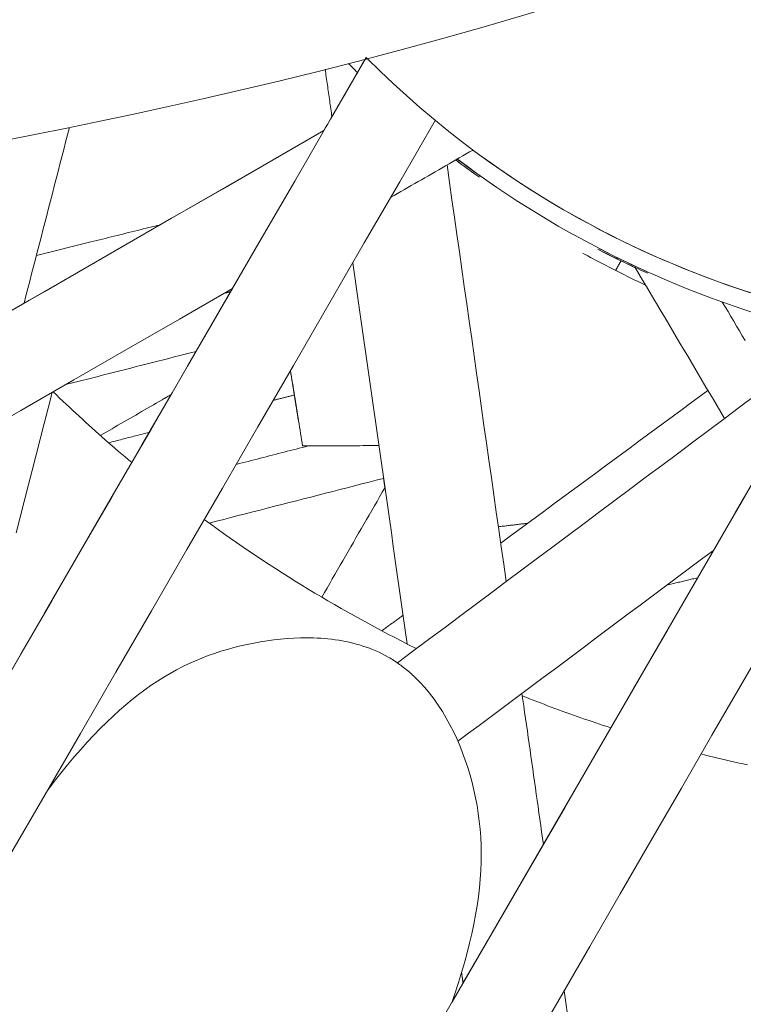
# Model space of a CAD drawing. Units: inches. Extents: x 76 to 420, y 124 to 358.
# Drawn here: x 140 to 141, y 147 to 148 of the extents above; entities that cross this region are included whole.
import ezdxf

# ---------------------------------------------------------------- set-up
doc = ezdxf.new("R2010")
doc.units = ezdxf.units.IN
doc.header["$MEASUREMENT"] = 0
doc.layers.add('Unnamed [1]', color=7, linetype='Continuous', lineweight=0)

msp = doc.modelspace()

# ---------------------------------------------------------------- linework, layer by layer
at = {"layer": 'Unnamed [1]', "color": 1, "linetype": 'Continuous', "lineweight": 0, "true_color": 0xff0000}
for p, q in [((140.7814265, 148.3594156), (140.7824359, 148.3584022)), ((140.4925138, 148.165751), (140.4352698, 148.1515576)), ((140.7674381, 148.143801), (140.7744927, 148.0943801)), ((140.989287, 147.3792096), (141.1406781, 146.3107079))]:
    msp.add_line(p, q, dxfattribs=at)
at = {"layer": 'Unnamed [1]', "color": 1, "linetype": 'Continuous', "lineweight": 0}
for points in [[(141.1799669, 148.4810437), (141.1338442, 148.4644198), (141.0877109, 148.4485007), (141.0416738, 148.4332732), (140.99584, 148.4187242), (140.9503163, 148.4048405), (140.9052097, 148.391609), (140.860627, 148.3790165), (140.8166753, 148.3670499), (140.7734615, 148.355696), (140.7310924, 148.3449417), (140.6896751, 148.3347739), (140.6493163, 148.3251794), (140.6101231, 148.3161451), (140.5722025, 148.3076578), (140.5356612, 148.2997043), (140.5006063, 148.2922716), (140.4671446, 148.2853465), (140.4353832, 148.2789158), (140.4054289, 148.2729664)], [(141.0747434, 148.1205113), (141.0719508, 148.1218114), (141.0691617, 148.1231198), (141.0663761, 148.1244366), (141.063594, 148.1257616), (141.0608155, 148.127095), (141.0580406, 148.1284366), (141.0552694, 148.1297864), (141.0525018, 148.1311445), (141.049738, 148.1325108), (141.0469778, 148.1338854), (141.0442215, 148.1352681), (141.041469, 148.136659), (141.0387204, 148.138058), (141.0359756, 148.1394652), (141.0332348, 148.1408806), (141.030498, 148.142304), (141.0277651, 148.1437355), (141.0250364, 148.1451751), (141.0223116, 148.1466228), (141.019591, 148.1480785), (141.0168746, 148.1495423), (141.0141623, 148.1510141), (141.0114543, 148.1524938), (141.0087505, 148.1539816)], [(140.535337, 147.9339871), (140.5318518, 147.9369159), (140.5283706, 147.9398593), (140.5248934, 147.9428174), (140.5214204, 147.9457902), (140.5179515, 147.9487776), (140.5144869, 147.9517797), (140.5110266, 147.9547965), (140.5075708, 147.957828), (140.5041195, 147.9608742), (140.5006727, 147.963935), (140.4972306, 147.9670106), (140.4937932, 147.970101), (140.4903606, 147.973206), (140.4869329, 147.9763258), (140.4835102, 147.9794603), (140.4800925, 147.9826096), (140.47668, 147.9857737), (140.4732726, 147.9889525), (140.4698705, 147.9921461), (140.4664738, 147.9953545), (140.4630825, 147.9985777), (140.4596967, 148.0018157), (140.4563164, 148.0050686), (140.4529419, 148.0083362)], [(140.8333391, 147.7390773), (140.826016, 147.742739), (140.8187455, 147.7464222), (140.8115243, 147.7501284), (140.8043493, 147.7538592), (140.7972172, 147.7576165), (140.7901249, 147.7614017), (140.7830692, 147.7652165), (140.7760469, 147.7690627), (140.7690547, 147.7729418), (140.7620896, 147.7768555), (140.7551483, 147.7808055), (140.7482276, 147.7847933), (140.7413243, 147.7888207), (140.7344352, 147.7928893), (140.7275572, 147.7970007), (140.720687, 147.8011567), (140.713822, 147.8053585), (140.7069618, 147.809607), (140.7001065, 147.8139025), (140.6932563, 147.8182455), (140.6864113, 147.8226364), (140.6795717, 147.8270756), (140.6727375, 147.8315637), (140.665909, 147.8361009), (140.6590863, 147.8406879), (140.6522695, 147.845325), (140.6454588, 147.8500126), (140.6386543, 147.8547512), (140.6318562, 147.8595412), (140.6250645, 147.8643832), (140.6182795, 147.8692774), (140.6115012, 147.8742245)], [(140.446861, 147.5896016), (140.4539414, 147.5989137), (140.4609743, 147.6078781), (140.4679625, 147.6165003), (140.4749085, 147.6247861), (140.4818147, 147.6327411), (140.4886838, 147.6403711), (140.4955184, 147.6476816), (140.502321, 147.6546784), (140.5090942, 147.661367), (140.5158405, 147.6677533), (140.5225626, 147.6738428), (140.5292629, 147.6796412), (140.535944, 147.6851542), (140.5426086, 147.6903875), (140.5492591, 147.6953466), (140.5558981, 147.7000374), (140.5625282, 147.7044654), (140.569152, 147.7086364), (140.575772, 147.712556), (140.5823908, 147.7162298), (140.5890114, 147.7196643), (140.5956385, 147.7228686), (140.6022774, 147.7258529), (140.6089332, 147.7286269), (140.6156112, 147.7312006), (140.6223164, 147.7335839), (140.6290541, 147.7357868), (140.6358296, 147.7378192), (140.6426478, 147.739691), (140.6495142, 147.7414121), (140.6564314, 147.7429899), (140.6633931, 147.7444213), (140.6703908, 147.7457007), (140.6774157, 147.7468225), (140.6844592, 147.7477812), (140.6915127, 147.748571), (140.6985676, 147.7491864), (140.7056153, 147.7496218), (140.712647, 147.7498716), (140.7196542, 147.7499302)], [(140.718306, 147.7499339), (140.7221851, 147.7499035), (140.7260519, 147.7498108), (140.7299046, 147.7496546), (140.7337416, 147.7494337), (140.7375613, 147.7491472), (140.7413619, 147.7487938), (140.7451419, 147.7483724), (140.7488994, 147.7478819), (140.752633, 147.7473211), (140.7563408, 147.746689), (140.7600213, 147.7459843), (140.7636727, 147.745206), (140.7672935, 147.7443529), (140.7708819, 147.7434239), (140.7744362, 147.7424178), (140.7779548, 147.7413336), (140.7814361, 147.7401701), (140.7848784, 147.7389261), (140.7882799, 147.7376006), (140.7916391, 147.7361924), (140.7949542, 147.7347004), (140.7982237, 147.7331233), (140.8014457, 147.7314602), (140.8046188, 147.7297099)], [(140.8046188, 147.7297099), (140.8061434, 147.7288271), (140.807656, 147.7279236), (140.8091566, 147.7269996), (140.8106453, 147.7260554), (140.812122, 147.7250911), (140.8135867, 147.7241071), (140.8150394, 147.7231034), (140.8164801, 147.7220804), (140.8179088, 147.7210382), (140.8193255, 147.7199771), (140.8207303, 147.7188972), (140.8221231, 147.7177988), (140.8235039, 147.7166821), (140.8248727, 147.7155472), (140.8262296, 147.7143946), (140.8275744, 147.7132242), (140.8289073, 147.7120365), (140.8302282, 147.7108314), (140.8315371, 147.7096094), (140.832834, 147.7083706), (140.834119, 147.7071152), (140.835392, 147.7058434), (140.836653, 147.7045555), (140.837902, 147.7032516)], [(140.837902, 147.7032516), (140.8430453, 147.6975764), (140.8479756, 147.6916417), (140.8526927, 147.6854626), (140.8571967, 147.6790546), (140.8614877, 147.6724328), (140.8655655, 147.6656126), (140.8694303, 147.6586093), (140.873082, 147.6514382), (140.8765207, 147.6441145), (140.8797463, 147.6366536), (140.8827589, 147.6290707), (140.8855586, 147.6213812), (140.8881452, 147.6136003), (140.8905189, 147.6057433), (140.8926795, 147.5978253), (140.8946262, 147.5898527), (140.8963561, 147.581819), (140.8978667, 147.573717), (140.8991553, 147.5655394), (140.900219, 147.5572788), (140.9010552, 147.5489279), (140.9016612, 147.5404794), (140.9020343, 147.531926), (140.9021718, 147.5232604), (140.9020708, 147.5144752), (140.9017288, 147.505563), (140.9011431, 147.4965167), (140.9003108, 147.4873289), (140.8992293, 147.4779923), (140.8978963, 147.4685004), (140.8963126, 147.4588561), (140.8944809, 147.4490672), (140.8924041, 147.4391414), (140.8900849, 147.4290865), (140.8875259, 147.4189105), (140.8847301, 147.408621), (140.8817, 147.3982261), (140.8784386, 147.3877333), (140.8749485, 147.3771507), (140.8712324, 147.366486)], [(141.0382995, 147.6553722), (141.0343292, 147.6566692), (141.0303674, 147.6579756), (141.0264141, 147.6592913), (141.0224693, 147.6606163), (141.0185331, 147.6619504), (141.0146055, 147.6632937), (141.0106864, 147.6646461), (141.006776, 147.6660075), (141.0028743, 147.6673779), (140.9989812, 147.6687573), (140.9950967, 147.6701455), (140.991221, 147.6715426), (140.987354, 147.6729484), (140.9834957, 147.674363), (140.9796462, 147.6757862), (140.9758054, 147.6772181), (140.9719734, 147.6786585), (140.9681503, 147.6801074), (140.964336, 147.6815648), (140.9605305, 147.6830306), (140.9567339, 147.6845048), (140.9529462, 147.6859873), (140.9491674, 147.687478), (140.9453976, 147.688977)], [(141.1817917, 147.6164106), (141.1773284, 147.6173965), (141.1728734, 147.6183947), (141.1684267, 147.6194052), (141.1639882, 147.6204279), (141.1595582, 147.6214628), (141.1551365, 147.6225097), (141.1507233, 147.6235686), (141.1463186, 147.6246395), (141.1419224, 147.6257223), (141.1375347, 147.626817), (141.1331557, 147.6279234)]]:
    msp.add_lwpolyline(points, dxfattribs=at)
for points in [[(140.1811238, 147.3215709, 0), (140.2186471, 147.3864396, 0), (140.2561704, 147.4513082, 0), (140.2936938, 147.5161769, 0), (140.3312171, 147.5810456, 0), (140.3687404, 147.6459143, 0), (140.4062638, 147.7107829, 0), (140.4437871, 147.7756516, 0), (140.4813104, 147.8405203, 0), (140.5188338, 147.905389, 0), (140.5563571, 147.9702576, 0), (140.5938804, 148.0351263, 0), (140.6314038, 148.099995, 0), (140.6689271, 148.1648636, 0), (140.7064504, 148.2297323, 0), (140.7439737, 148.294601, 0), (140.7814971, 148.3594697, 0)], [(140.7814722, 148.3594947, 0), (140.7796201, 148.3562928, 0), (140.7777679, 148.3530909, 0), (140.7759158, 148.3498889, 0), (140.7740636, 148.346687, 0), (140.7722115, 148.3434851, 0), (140.7703593, 148.3402832, 0), (140.7685072, 148.3370813, 0), (140.766655, 148.3338794, 0), (140.7648029, 148.3306775, 0), (140.7629507, 148.3274755, 0), (140.7610986, 148.3242736, 0), (140.7592464, 148.3210717, 0), (140.7573943, 148.3178698, 0), (140.7555421, 148.3146679, 0), (140.75369, 148.311466, 0), (140.7518378, 148.3082641, 0), (140.7499857, 148.3050621, 0), (140.7481335, 148.3018602, 0), (140.7462814, 148.2986583, 0), (140.7444292, 148.2954564, 0), (140.7425771, 148.2922545, 0), (140.7407249, 148.2890526, 0), (140.7388728, 148.2858506, 0), (140.7370206, 148.2826487, 0)], [(140.7455204, 148.297343, 0), (140.7452239, 148.2994201, 0), (140.7449274, 148.3014973, 0), (140.7446309, 148.3035745, 0), (140.7443344, 148.3056516, 0), (140.7440379, 148.3077288, 0), (140.7437414, 148.309806, 0), (140.7434449, 148.3118831, 0), (140.7431484, 148.3139603, 0), (140.7428519, 148.3160375, 0), (140.7425554, 148.3181146, 0), (140.7422589, 148.3201918, 0), (140.7419623, 148.3222689, 0), (140.7416658, 148.3243461, 0), (140.7413693, 148.3264233, 0), (140.7410728, 148.3285004, 0), (140.7407763, 148.3305776, 0), (140.7404798, 148.3326548, 0), (140.7401833, 148.3347319, 0), (140.7398868, 148.3368091, 0), (140.7395903, 148.3388863, 0), (140.7392938, 148.3409634, 0), (140.7389973, 148.3430406, 0), (140.7387008, 148.3451177, 0), (140.7384042, 148.3471949, 0)], [(140.8539773, 148.2934063, 0), (140.8167362, 148.2290255, 0), (140.7794951, 148.1646447, 0), (140.7422539, 148.1002638, 0), (140.7050128, 148.035883, 0), (140.6677717, 147.9715022, 0), (140.6305305, 147.9071214, 0), (140.5932894, 147.8427406, 0), (140.5560483, 147.7783597, 0), (140.5188072, 147.7139789, 0), (140.481566, 147.6495981, 0), (140.4443249, 147.5852173, 0), (140.4070838, 147.5208365, 0), (140.3698426, 147.4564556, 0), (140.3326015, 147.3920748, 0), (140.2953604, 147.327694, 0)], [(140.4223375, 148.1013188, 0), (140.4243181, 148.1090131, 0), (140.4262988, 148.1167075, 0), (140.4282795, 148.1244019, 0), (140.4302601, 148.1320962, 0), (140.4322408, 148.1397906, 0), (140.4342215, 148.1474849, 0), (140.4362021, 148.1551793, 0), (140.4381828, 148.1628737, 0), (140.4401635, 148.170568, 0), (140.4421441, 148.1782624, 0), (140.4441248, 148.1859568, 0), (140.4461055, 148.1936511, 0), (140.4480861, 148.2013455, 0), (140.4500668, 148.2090399, 0), (140.4520475, 148.2167342, 0), (140.4540281, 148.2244286, 0), (140.4560088, 148.232123, 0), (140.4579895, 148.2398173, 0), (140.4599702, 148.2475117, 0), (140.4619508, 148.255206, 0), (140.4639315, 148.2629004, 0), (140.4659122, 148.2705948, 0), (140.4678928, 148.2782891, 0), (140.4698735, 148.2859835, 0)], [(139.8694772, 147.7827034, 0), (139.9314474, 147.8184138, 0), (139.9934176, 147.8541242, 0), (140.0553878, 147.8898345, 0), (140.117358, 147.9255449, 0), (140.1793282, 147.9612553, 0), (140.2412984, 147.9969657, 0), (140.3032686, 148.032676, 0), (140.3652388, 148.0683864, 0), (140.427209, 148.1040968, 0), (140.4891792, 148.1398072, 0), (140.5511494, 148.1755176, 0), (140.6131195, 148.2112279, 0), (140.6750897, 148.2469383, 0), (140.7370599, 148.2826487, 0)], [(140.7370206, 148.2826487, 0), (140.7103897, 148.2673026, 0), (140.6837587, 148.2519565, 0), (140.6571278, 148.2366104, 0), (140.6304968, 148.2212643, 0), (140.6038659, 148.2059182, 0), (140.5772349, 148.1905721, 0), (140.550604, 148.175226, 0), (140.523973, 148.1598799, 0), (140.4973421, 148.1445338, 0), (140.4707111, 148.1291876, 0), (140.4440802, 148.1138415, 0), (140.4174492, 148.0984954, 0)], [(140.8936591, 148.2622998, 0), (140.8900544, 148.2602226, 0), (140.8864497, 148.2581454, 0), (140.882845, 148.2560681, 0), (140.8792403, 148.2539909, 0), (140.8756356, 148.2519137, 0), (140.8720309, 148.2498365, 0), (140.8684261, 148.2477593, 0), (140.8648214, 148.2456821, 0), (140.8612167, 148.2436049, 0), (140.857612, 148.2415276, 0), (140.8540073, 148.2394504, 0), (140.8504026, 148.2373732, 0), (140.8467979, 148.235296, 0), (140.8431932, 148.2332188, 0), (140.8395885, 148.2311416, 0), (140.8359838, 148.2290644, 0), (140.8323791, 148.2269871, 0), (140.8287744, 148.2249099, 0), (140.8251697, 148.2228327, 0), (140.821565, 148.2207555, 0), (140.8179603, 148.2186783, 0), (140.8143556, 148.2166011, 0), (140.8107509, 148.2145239, 0), (140.8071462, 148.2124466, 0)], [(140.9284035, 147.8089188, 0), (140.9258197, 147.827155, 0), (140.9232359, 147.8453912, 0), (140.9206521, 147.8636274, 0), (140.9180683, 147.8818636, 0), (140.9154845, 147.9000998, 0), (140.9129007, 147.918336, 0), (140.9103169, 147.9365722, 0), (140.9077331, 147.9548084, 0), (140.9051493, 147.9730446, 0), (140.9025655, 147.9912808, 0), (140.8999817, 148.009517, 0), (140.8973979, 148.0277532, 0), (140.8948141, 148.0459894, 0), (140.8922303, 148.0642256, 0), (140.8896465, 148.0824618, 0), (140.8870627, 148.100698, 0), (140.8844789, 148.1189341, 0), (140.8818951, 148.1371703, 0), (140.8793113, 148.1554065, 0), (140.8767275, 148.1736427, 0), (140.8741437, 148.1918789, 0), (140.8715599, 148.2101151, 0), (140.8689761, 148.2283513, 0), (140.8663923, 148.2465875, 0)], [(140.5656129, 148.1838757, 0), (140.5625671, 148.1831205, 0), (140.5595213, 148.1823653, 0), (140.5564755, 148.1816101, 0), (140.5534297, 148.1808549, 0), (140.5503839, 148.1800997, 0), (140.5473381, 148.1793445, 0), (140.5442923, 148.1785893, 0), (140.5412465, 148.1778342, 0), (140.5382007, 148.177079, 0), (140.5351549, 148.1763238, 0), (140.5321091, 148.1755686, 0), (140.5290633, 148.1748134, 0), (140.5260176, 148.1740582, 0), (140.5229718, 148.173303, 0), (140.519926, 148.1725478, 0), (140.5168802, 148.1717926, 0), (140.5138344, 148.1710374, 0), (140.5107886, 148.1702822, 0), (140.5077428, 148.169527, 0), (140.504697, 148.1687718, 0), (140.5016512, 148.1680166, 0), (140.4986054, 148.1672614, 0), (140.4955596, 148.1665062, 0), (140.4925138, 148.165751, 0)], [(141.0489839, 148.1457917, 0), (141.0487436, 148.1453746, 0), (141.0485033, 148.1449576, 0), (141.0482629, 148.1445405, 0), (141.0480226, 148.1441235, 0), (141.0477823, 148.1437064, 0), (141.047542, 148.1432893, 0), (141.0473016, 148.1428723, 0), (141.0470613, 148.1424552, 0), (141.046821, 148.1420382, 0), (141.0465806, 148.1416211, 0), (141.0463403, 148.1412041, 0), (141.0461, 148.140787, 0), (141.0458597, 148.14037, 0), (141.0456193, 148.1399529, 0), (141.045379, 148.1395358, 0), (141.0451387, 148.1391188, 0), (141.0448984, 148.1387017, 0), (141.044658, 148.1382847, 0), (141.0444177, 148.1378676, 0), (141.0441774, 148.1374506, 0), (141.043937, 148.1370335, 0), (141.0436967, 148.1366165, 0), (141.0434564, 148.1361994, 0), (141.0432161, 148.1357824, 0)], [(141.0432465, 148.135767, 0), (141.0434868, 148.1361841, 0), (141.0437272, 148.1366011, 0), (141.0439675, 148.1370182, 0), (141.0442079, 148.1374353, 0), (141.0444482, 148.1378524, 0), (141.0446885, 148.1382694, 0), (141.0449289, 148.1386865, 0), (141.0451692, 148.1391036, 0), (141.0454096, 148.1395207, 0), (141.0456499, 148.1399378, 0), (141.0458902, 148.1403548, 0), (141.0461306, 148.1407719, 0), (141.0463709, 148.141189, 0), (141.0466113, 148.1416061, 0), (141.0468516, 148.1420231, 0), (141.0470919, 148.1424402, 0), (141.0473323, 148.1428573, 0), (141.0475726, 148.1432744, 0), (141.047813, 148.1436914, 0), (141.0480533, 148.1441085, 0), (141.0482936, 148.1445256, 0), (141.048534, 148.1449427, 0), (141.0487743, 148.1453597, 0), (141.0490147, 148.1457768, 0)], [(141.0638888, 148.1388442, 0), (141.067799, 148.1322386, 0), (141.0717091, 148.1256329, 0), (141.0756193, 148.1190273, 0), (141.0795294, 148.1124217, 0), (141.0834396, 148.105816, 0), (141.0873497, 148.0992104, 0), (141.0912599, 148.0926047, 0), (141.09517, 148.0859991, 0), (141.0990802, 148.0793935, 0), (141.1029903, 148.0727878, 0), (141.1069005, 148.0661822, 0), (141.1108106, 148.0595765, 0), (141.1147208, 148.0529709, 0), (141.1186309, 148.0463652, 0), (141.1225411, 148.0397596, 0), (141.1264512, 148.033154, 0), (141.1303614, 148.0265483, 0), (141.1342715, 148.0199427, 0), (141.1381817, 148.013337, 0), (141.1420918, 148.0067314, 0), (141.146002, 148.0001258, 0), (141.1499121, 147.9935201, 0), (141.1538223, 147.9869145, 0), (141.1577324, 147.9803088, 0)], [(140.6411043, 148.1167649, 0), (140.5855643, 148.0847599, 0), (140.5300243, 148.0527549, 0), (140.4744843, 148.02075, 0), (140.4189443, 147.988745, 0), (140.3634043, 147.95674, 0), (140.3078643, 147.9247351, 0), (140.2523243, 147.8927301, 0), (140.1967844, 147.8607251, 0), (140.1412444, 147.8287201, 0), (140.0857044, 147.7967152, 0), (140.0301644, 147.7647102, 0), (139.9746244, 147.7327052, 0), (139.9190844, 147.7007003, 0), (139.8635444, 147.6686953, 0)], [(140.6410454, 148.1167309, 0), (140.609373, 148.0619772, 0), (140.5777007, 148.0072235, 0), (140.5460284, 147.9524697, 0), (140.514356, 147.897716, 0), (140.4826837, 147.8429623, 0), (140.4510113, 147.7882085, 0), (140.419339, 147.7334548, 0), (140.3876667, 147.6787011, 0), (140.3559943, 147.6239473, 0), (140.324322, 147.5691936, 0), (140.2926497, 147.5144399, 0), (140.2609773, 147.4596861, 0), (140.229305, 147.4049324, 0), (140.1976327, 147.3501787, 0)], [(140.6392215, 148.1135778, 0), (140.6389494, 148.1135086, 0), (140.6386772, 148.1134393, 0), (140.638405, 148.1133701, 0), (140.6381328, 148.1133008, 0), (140.6378607, 148.1132316, 0), (140.6375885, 148.1131623, 0), (140.6373163, 148.1130931, 0), (140.6370441, 148.1130238, 0), (140.636772, 148.1129546, 0), (140.6364998, 148.1128853, 0), (140.6362276, 148.1128161, 0), (140.6359555, 148.1127468, 0), (140.6356833, 148.1126776, 0), (140.6354111, 148.1126083, 0), (140.6351389, 148.1125391, 0), (140.6348668, 148.1124698, 0), (140.6345946, 148.1124006, 0), (140.6343224, 148.1123313, 0), (140.6340502, 148.1122621, 0), (140.6337781, 148.1121928, 0), (140.6335059, 148.1121236, 0), (140.6332337, 148.1120543, 0), (140.6329615, 148.1119851, 0), (140.6326894, 148.1119158, 0)], [(141.1553451, 148.1026421, 0), (141.1583273, 148.0975924, 0), (141.1613096, 148.0925427, 0), (141.1642918, 148.087493, 0), (141.167274, 148.0824434, 0), (141.1702562, 148.0773937, 0), (141.1732384, 148.072344, 0), (141.1762206, 148.0672943, 0), (141.1792029, 148.0622447, 0)], [(140.8245862, 147.7434544, 0), (140.822499, 147.7580763, 0), (140.8204118, 147.7726982, 0), (140.8183245, 147.7873201, 0), (140.8162373, 147.801942, 0), (140.8141501, 147.8165639, 0), (140.8120628, 147.8311859, 0), (140.8099756, 147.8458078, 0), (140.8078884, 147.8604297, 0), (140.8058012, 147.8750516, 0), (140.8037139, 147.8896735, 0), (140.8016267, 147.9042954, 0), (140.7995395, 147.9189173, 0), (140.7974522, 147.9335392, 0), (140.795365, 147.9481611, 0), (140.7932778, 147.962783, 0), (140.7911906, 147.9774049, 0), (140.7891033, 147.9920268, 0), (140.7870161, 148.0066487, 0), (140.7849289, 148.0212706, 0), (140.7828416, 148.0358925, 0), (140.7807544, 148.0505144, 0), (140.7786672, 148.0651363, 0), (140.77658, 148.0797582, 0), (140.7744927, 148.0943801, 0)], [(140.6028557, 148.0507104, 0), (140.5971509, 148.049259, 0), (140.5914461, 148.0478075, 0), (140.5857413, 148.046356, 0), (140.5800365, 148.0449045, 0), (140.5743317, 148.0434531, 0), (140.5686269, 148.0420016, 0), (140.5629221, 148.0405501, 0), (140.5572173, 148.0390986, 0), (140.5515125, 148.0376472, 0), (140.5458077, 148.0361957, 0), (140.5401029, 148.0347442, 0), (140.5343981, 148.0332928, 0), (140.5286934, 148.0318413, 0), (140.5229886, 148.0303898, 0), (140.5172838, 148.0289383, 0), (140.511579, 148.0274869, 0), (140.5058742, 148.0260354, 0), (140.5001694, 148.0245839, 0), (140.4944646, 148.0231324, 0), (140.4887598, 148.021681, 0), (140.483055, 148.0202295, 0), (140.4773502, 148.018778, 0), (140.4716454, 148.0173266, 0), (140.4659406, 148.0158751, 0)], [(140.714669, 147.9514552, 0), (140.7141389, 147.9547521, 0), (140.7136088, 147.958049, 0), (140.7130788, 147.961346, 0), (140.7125487, 147.9646429, 0), (140.7120186, 147.9679398, 0), (140.7114885, 147.9712368, 0), (140.7109585, 147.9745337, 0), (140.7104284, 147.9778307, 0), (140.7098983, 147.9811276, 0), (140.7093682, 147.9844245, 0), (140.7088381, 147.9877215, 0), (140.7083081, 147.9910184, 0), (140.707778, 147.9943154, 0), (140.7072479, 147.9976123, 0), (140.7067178, 148.0009092, 0), (140.7061878, 148.0042062, 0), (140.7056577, 148.0075031, 0), (140.7051276, 148.0108, 0), (140.7045975, 148.014097, 0), (140.7040675, 148.0173939, 0), (140.7035374, 148.0206909, 0), (140.7030073, 148.0239878, 0), (140.7024772, 148.0272847, 0), (140.7019471, 148.0305817, 0)], [(140.7060632, 148.0049811, 0), (140.7058917, 148.0060478, 0), (140.7057202, 148.0071145, 0), (140.7055487, 148.0081812, 0), (140.7053772, 148.0092479, 0), (140.7052057, 148.0103146, 0), (140.7050342, 148.0113813, 0), (140.7048627, 148.012448, 0), (140.7046912, 148.0135147, 0), (140.7045197, 148.0145813, 0), (140.7043482, 148.015648, 0), (140.7041767, 148.0167147, 0), (140.7040052, 148.0177814, 0), (140.7038337, 148.0188481, 0), (140.7036622, 148.0199148, 0), (140.7034907, 148.0209815, 0), (140.7033192, 148.0220482, 0), (140.7031477, 148.0231149, 0), (140.7029762, 148.0241815, 0), (140.7028046, 148.0252482, 0), (140.7026331, 148.0263149, 0), (140.7024616, 148.0273816, 0), (140.7022901, 148.0284483, 0), (140.7021186, 148.029515, 0), (140.7019471, 148.0305817, 0)], [(140.7020036, 148.0306794, 0), (140.7025344, 148.0273783, 0), (140.7030651, 148.0240773, 0), (140.7035958, 148.0207763, 0), (140.7041266, 148.0174753, 0), (140.7046573, 148.0141743, 0), (140.705188, 148.0108733, 0), (140.7057188, 148.0075723, 0), (140.7062495, 148.0042713, 0), (140.7067802, 148.0009703, 0), (140.7073109, 147.9976692, 0), (140.7078417, 147.9943682, 0), (140.7083724, 147.9910672, 0), (140.7089031, 147.9877662, 0), (140.7094339, 147.9844652, 0), (140.7099646, 147.9811642, 0), (140.7104953, 147.9778632, 0), (140.7110261, 147.9745622, 0), (140.7115568, 147.9712612, 0), (140.7120875, 147.9679601, 0), (140.7126183, 147.9646591, 0), (140.713149, 147.9613581, 0), (140.7136797, 147.9580571, 0), (140.7142105, 147.9547561, 0), (140.7147412, 147.9514551, 0)], [(140.4138948, 147.8603406, 0), (140.4181093, 147.876713, 0), (140.4223239, 147.8930855, 0), (140.4265385, 147.909458, 0), (140.430753, 147.9258305, 0), (140.4349676, 147.942203, 0), (140.4391822, 147.9585755, 0), (140.4433968, 147.974948, 0), (140.4476113, 147.9913205, 0), (140.4518259, 148.007693, 0)], [(141.140235, 148.0098682, 0), (141.1311703, 148.0031783, 0), (141.1221056, 147.9964884, 0), (141.1130409, 147.9897985, 0), (141.1039762, 147.9831086, 0), (141.0949114, 147.9764187, 0), (141.0858467, 147.9697288, 0), (141.076782, 147.9630389, 0), (141.0677173, 147.956349, 0), (141.0586526, 147.9496592, 0), (141.0495878, 147.9429693, 0), (141.0405231, 147.9362794, 0), (141.0314584, 147.9295895, 0), (141.0223937, 147.9228996, 0), (141.013329, 147.9162097, 0), (141.0042642, 147.9095198, 0), (140.9951995, 147.9028299, 0), (140.9861348, 147.89614, 0), (140.9770701, 147.8894501, 0), (140.9680053, 147.8827603, 0), (140.9589406, 147.8760704, 0), (140.9498759, 147.8693805, 0), (140.9408112, 147.8626906, 0), (140.9317465, 147.8560007, 0), (140.9226817, 147.8493108, 0)], [(140.5766604, 148.0054201, 0), (140.5735643, 148.0036292, 0), (140.5704683, 148.0018383, 0), (140.5673723, 148.0000474, 0), (140.5642762, 147.9982564, 0), (140.5611802, 147.9964655, 0), (140.5580842, 147.9946746, 0), (140.5549881, 147.9928837, 0), (140.5518921, 147.9910928, 0), (140.5487961, 147.9893019, 0), (140.5457, 147.987511, 0), (140.542604, 147.9857201, 0), (140.5395079, 147.9839292, 0), (140.5364119, 147.9821383, 0), (140.5333159, 147.9803474, 0), (140.5302198, 147.9785565, 0), (140.5271238, 147.9767656, 0), (140.5240278, 147.9749747, 0), (140.5209317, 147.9731838, 0), (140.5178357, 147.9713928, 0), (140.5147397, 147.9696019, 0), (140.5116436, 147.967811, 0), (140.5085476, 147.9660201, 0), (140.5054516, 147.9642292, 0), (140.5023555, 147.9624383, 0)], [(140.502371, 147.9624246, 0), (140.5054656, 147.9642146, 0), (140.5085601, 147.9660047, 0), (140.5116547, 147.9677947, 0), (140.5147493, 147.9695848, 0), (140.5178438, 147.9713749, 0), (140.5209384, 147.9731649, 0), (140.524033, 147.974955, 0), (140.5271275, 147.976745, 0), (140.5302221, 147.9785351, 0), (140.5333167, 147.9803251, 0), (140.5364113, 147.9821152, 0), (140.5395058, 147.9839053, 0), (140.5426004, 147.9856953, 0), (140.545695, 147.9874854, 0), (140.5487895, 147.9892754, 0), (140.5518841, 147.9910655, 0), (140.5549787, 147.9928555, 0), (140.5580732, 147.9946456, 0), (140.5611678, 147.9964357, 0), (140.5642624, 147.9982257, 0), (140.5673569, 148.0000158, 0), (140.5704515, 148.0018058, 0), (140.5735461, 148.0035959, 0), (140.5766406, 148.005386, 0)], [(140.5766389, 148.0053878, 0), (140.5756846, 148.0037381, 0), (140.5747303, 148.0020884, 0), (140.573776, 148.0004387, 0), (140.5728217, 147.9987889, 0), (140.5718674, 147.9971392, 0), (140.5709132, 147.9954895, 0), (140.5699589, 147.9938397, 0), (140.5690046, 147.99219, 0), (140.5680503, 147.9905403, 0), (140.567096, 147.9888906, 0), (140.5661417, 147.9872408, 0), (140.5651874, 147.9855911, 0), (140.5642331, 147.9839414, 0), (140.5632789, 147.9822916, 0), (140.5623246, 147.9806419, 0), (140.5613703, 147.9789922, 0), (140.560416, 147.9773424, 0), (140.5594617, 147.9756927, 0), (140.5585074, 147.974043, 0), (140.5575531, 147.9723933, 0), (140.5565989, 147.9707435, 0), (140.5556446, 147.9690938, 0), (140.5546903, 147.9674441, 0), (140.553736, 147.9657943, 0)], [(140.7060624, 148.0049813, 0), (140.7051357, 148.0047429, 0), (140.7042091, 148.0045045, 0), (140.7032824, 148.0042661, 0), (140.7023558, 148.0040277, 0), (140.7014291, 148.0037893, 0), (140.7005025, 148.0035508, 0), (140.6995758, 148.0033124, 0), (140.6986492, 148.003074, 0), (140.6977225, 148.0028356, 0), (140.6967959, 148.0025972, 0), (140.6958692, 148.0023588, 0), (140.6949426, 148.0021204, 0), (140.6940159, 148.001882, 0), (140.6930893, 148.0016436, 0), (140.6921626, 148.0014052, 0), (140.691236, 148.0011667, 0), (140.6903093, 148.0009283, 0), (140.6893827, 148.0006899, 0), (140.688456, 148.0004515, 0), (140.6875294, 148.0002131, 0), (140.6866027, 147.9999747, 0), (140.6856761, 147.9997363, 0), (140.6847494, 147.9994979, 0), (140.6838228, 147.9992595, 0)], [(140.8142799, 147.7236279, 0), (140.8306099, 147.7358322, 0), (140.8469399, 147.7480366, 0), (140.8632699, 147.7602409, 0), (140.8795999, 147.7724452, 0), (140.8959299, 147.7846495, 0), (140.9122599, 147.7968538, 0), (140.9285899, 147.8090581, 0), (140.9449199, 147.8212624, 0), (140.9612499, 147.8334667, 0), (140.9775799, 147.845671, 0), (140.9939099, 147.8578754, 0), (141.0102399, 147.8700797, 0), (141.0265699, 147.882284, 0), (141.0428999, 147.8944883, 0), (141.0592299, 147.9066926, 0), (141.0755599, 147.9188969, 0), (141.0918899, 147.9311012, 0), (141.1082199, 147.9433055, 0), (141.12455, 147.9555099, 0), (141.14088, 147.9677142, 0), (141.15721, 147.9799185, 0), (141.17354, 147.9921228, 0), (141.18987, 148.0043271, 0)], [(140.5537282, 147.9657885, 0), (140.5519487, 147.9653307, 0), (140.5501692, 147.9648728, 0), (140.5483898, 147.964415, 0), (140.5466103, 147.9639572, 0), (140.5448308, 147.9634994, 0), (140.5430513, 147.9630415, 0), (140.5412719, 147.9625837, 0), (140.5394924, 147.9621259, 0), (140.5377129, 147.9616681, 0), (140.5359334, 147.9612102, 0), (140.534154, 147.9607524, 0), (140.5323745, 147.9602946, 0), (140.530595, 147.9598368, 0), (140.5288155, 147.9593789, 0), (140.5270361, 147.9589211, 0), (140.5252566, 147.9584633, 0), (140.5234771, 147.9580054, 0), (140.5216976, 147.9575476, 0), (140.5199181, 147.9570898, 0), (140.5181387, 147.956632, 0), (140.5163592, 147.9561741, 0), (140.5145797, 147.9557163, 0), (140.5128002, 147.9552585, 0), (140.5110208, 147.9548007, 0)], [(140.7207226, 147.9514913, 0), (140.7175658, 147.9506817, 0), (140.7144091, 147.9498721, 0), (140.7112523, 147.9490625, 0), (140.7080955, 147.9482529, 0), (140.7049388, 147.9474433, 0), (140.701782, 147.9466337, 0), (140.6986252, 147.9458241, 0), (140.6954685, 147.9450145, 0), (140.6923117, 147.9442049, 0), (140.6891549, 147.9433953, 0), (140.6859982, 147.9425857, 0), (140.6828414, 147.9417761, 0), (140.6796846, 147.9409665, 0), (140.6765278, 147.9401569, 0), (140.6733711, 147.9393473, 0), (140.6702143, 147.9385377, 0), (140.6670575, 147.9377281, 0), (140.6639008, 147.9369185, 0), (140.660744, 147.9361089, 0), (140.6575872, 147.9352993, 0), (140.6544305, 147.9344897, 0), (140.6512737, 147.9336801, 0), (140.6481169, 147.9328705, 0), (140.6449602, 147.9320609, 0)], [(140.7147412, 147.9514551, 0), (140.7147382, 147.9514551, 0), (140.7147352, 147.9514551, 0), (140.7147322, 147.9514551, 0), (140.7147292, 147.9514551, 0), (140.7147262, 147.9514551, 0), (140.7147231, 147.9514551, 0), (140.7147201, 147.9514551, 0), (140.7147171, 147.9514551, 0), (140.7147141, 147.9514551, 0), (140.7147111, 147.9514551, 0), (140.7147081, 147.9514551, 0), (140.7147051, 147.9514551, 0), (140.7147021, 147.9514551, 0), (140.7146991, 147.9514551, 0), (140.7146961, 147.9514551, 0), (140.7146931, 147.9514551, 0), (140.7146901, 147.9514551, 0), (140.714687, 147.9514551, 0), (140.714684, 147.9514551, 0), (140.714681, 147.9514551, 0), (140.714678, 147.9514551, 0), (140.714675, 147.9514551, 0), (140.714672, 147.9514551, 0), (140.714669, 147.9514552, 0)], [(140.7147412, 147.9514551, 0), (140.7180786, 147.9514714, 0), (140.721416, 147.9514878, 0), (140.7247534, 147.9515041, 0), (140.7280908, 147.9515205, 0), (140.7314282, 147.9515368, 0), (140.7347656, 147.9515532, 0), (140.738103, 147.9515695, 0), (140.7414404, 147.9515858, 0), (140.7447778, 147.9516022, 0), (140.7481152, 147.9516185, 0), (140.7514526, 147.9516349, 0), (140.75479, 147.9516512, 0), (140.7581274, 147.9516676, 0), (140.7614648, 147.9516839, 0), (140.7648022, 147.9517002, 0), (140.7681396, 147.9517166, 0), (140.771477, 147.9517329, 0), (140.7748144, 147.9517493, 0), (140.7781518, 147.9517656, 0), (140.7814892, 147.951782, 0), (140.7848266, 147.9517983, 0), (140.788164, 147.9518147, 0), (140.7915014, 147.951831, 0), (140.7948388, 147.9518473, 0)], [(140.3813449, 146.5195902, 0), (140.4171603, 146.5815063, 0), (140.4529757, 146.6434224, 0), (140.4887911, 146.7053384, 0), (140.5246065, 146.7672545, 0), (140.5604219, 146.8291705, 0), (140.5962373, 146.8910866, 0), (140.6320526, 146.9530026, 0), (140.667868, 147.0149187, 0), (140.7036834, 147.0768348, 0), (140.7394988, 147.1387508, 0), (140.7753142, 147.2006669, 0), (140.8111296, 147.2625829, 0), (140.846945, 147.324499, 0), (140.8827604, 147.386415, 0), (140.9185757, 147.4483311, 0), (140.9543911, 147.5102472, 0), (140.9902065, 147.5721632, 0), (141.0260219, 147.6340793, 0), (141.0618373, 147.6959953, 0), (141.0976527, 147.7579114, 0), (141.1334681, 147.8198274, 0), (141.1692835, 147.8817435, 0), (141.2050988, 147.9436596, 0)], [(140.616684, 147.8704445, 0), (140.624312, 147.8724008, 0), (140.6319399, 147.8743571, 0), (140.6395679, 147.8763134, 0), (140.6471959, 147.8782697, 0), (140.6548238, 147.880226, 0), (140.6624518, 147.8821823, 0), (140.6700797, 147.8841386, 0), (140.6777077, 147.8860949, 0), (140.6853357, 147.8880513, 0), (140.6929636, 147.8900076, 0), (140.7005916, 147.8919639, 0), (140.7082196, 147.8939202, 0), (140.7158475, 147.8958765, 0), (140.7234755, 147.8978328, 0), (140.7311035, 147.8997891, 0), (140.7387314, 147.9017454, 0), (140.7463594, 147.9037017, 0), (140.7539874, 147.905658, 0), (140.7616153, 147.9076144, 0), (140.7692433, 147.9095707, 0), (140.7768712, 147.911527, 0), (140.7844992, 147.9134833, 0), (140.7921272, 147.9154396, 0), (140.7997551, 147.9173959, 0)], [(140.8011513, 147.9076254, 0), (140.8010932, 147.9080324, 0), (140.8010351, 147.9084395, 0), (140.800977, 147.9088465, 0), (140.8009189, 147.9092536, 0), (140.8008608, 147.9096606, 0), (140.8008027, 147.9100676, 0), (140.8007446, 147.9104747, 0), (140.8006865, 147.9108817, 0), (140.8006284, 147.9112887, 0), (140.8005703, 147.9116958, 0), (140.8005122, 147.9121028, 0), (140.8004541, 147.9125099, 0), (140.800396, 147.9129169, 0), (140.8003379, 147.9133239, 0), (140.8002798, 147.913731, 0), (140.8002217, 147.914138, 0), (140.8001636, 147.9145451, 0), (140.8001055, 147.9149521, 0), (140.8000474, 147.9153591, 0), (140.7999893, 147.9157662, 0), (140.7999312, 147.9161732, 0), (140.7998731, 147.9165802, 0), (140.799815, 147.9169873, 0), (140.7997569, 147.9173943, 0)], [(140.7348857, 147.7926306, 0), (140.7376467, 147.7974221, 0), (140.7404078, 147.8022135, 0), (140.7431689, 147.807005, 0), (140.74593, 147.8117964, 0), (140.748691, 147.8165879, 0), (140.7514521, 147.8213793, 0), (140.7542132, 147.8261708, 0), (140.7569742, 147.8309622, 0), (140.7597353, 147.8357536, 0), (140.7624964, 147.8405451, 0), (140.7652574, 147.8453365, 0), (140.7680185, 147.850128, 0), (140.7707796, 147.8549194, 0), (140.7735407, 147.8597109, 0), (140.7763017, 147.8645023, 0), (140.7790628, 147.8692938, 0), (140.7818239, 147.8740852, 0), (140.7845849, 147.8788767, 0), (140.787346, 147.8836681, 0), (140.7901071, 147.8884595, 0), (140.7928681, 147.893251, 0), (140.7956292, 147.8980424, 0), (140.7983903, 147.9028339, 0), (140.8011514, 147.9076253, 0)], [(141.1793089, 147.899143, 0), (141.1639174, 147.8725348, 0), (141.1485259, 147.8459267, 0), (141.1331344, 147.8193185, 0), (141.1177428, 147.7927103, 0), (141.1023513, 147.7661022, 0), (141.0869598, 147.739494, 0), (141.0715683, 147.7128859, 0), (141.0561768, 147.6862777, 0), (141.0407853, 147.6596695, 0), (141.0253938, 147.6330614, 0), (141.0100023, 147.6064532, 0), (140.9946108, 147.579845, 0), (140.9792192, 147.5532369, 0), (140.9638277, 147.5266287, 0), (140.9484362, 147.5000205, 0), (140.9330447, 147.4734124, 0), (140.9176532, 147.4468042, 0), (140.9022617, 147.4201961, 0), (140.8868702, 147.3935879, 0), (140.8714787, 147.3669797, 0)], [(140.9202352, 147.8665849, 0), (140.9215205, 147.8667385, 0), (140.9228058, 147.866892, 0), (140.9240911, 147.8670456, 0), (140.9253763, 147.8671992, 0), (140.9266616, 147.8673528, 0), (140.9279469, 147.8675063, 0), (140.9292322, 147.8676599, 0), (140.9305175, 147.8678135, 0), (140.9318028, 147.8679671, 0), (140.9330881, 147.8681207, 0), (140.9343734, 147.8682742, 0), (140.9356587, 147.8684278, 0), (140.936944, 147.8685814, 0), (140.9382293, 147.868735, 0), (140.9395146, 147.8688885, 0), (140.9407998, 147.8690421, 0), (140.9420851, 147.8691957, 0), (140.9433704, 147.8693493, 0), (140.9446557, 147.8695029, 0), (140.945941, 147.8696564, 0), (140.9472263, 147.86981, 0), (140.9485116, 147.8699636, 0), (140.9497969, 147.8701172, 0), (140.9510822, 147.8702707, 0)], [(141.1460513, 147.841803, 0), (141.1348706, 147.8334471, 0), (141.1236899, 147.8250911, 0), (141.1125092, 147.8167352, 0), (141.1013285, 147.8083792, 0), (141.0901478, 147.8000232, 0), (141.078967, 147.7916673, 0), (141.0677863, 147.7833113, 0), (141.0566056, 147.7749554, 0), (141.0454249, 147.7665994, 0), (141.0342442, 147.7582435, 0), (141.0230635, 147.7498875, 0), (141.0118828, 147.7415316, 0), (141.0007021, 147.7331756, 0), (140.9895214, 147.7248196, 0), (140.9783407, 147.7164637, 0), (140.96716, 147.7081077, 0), (140.9559793, 147.6997518, 0), (140.9447986, 147.6913958, 0), (140.9336179, 147.6830399, 0), (140.9224372, 147.6746839, 0), (140.9112565, 147.666328, 0), (140.9000758, 147.657972, 0), (140.8888951, 147.649616, 0), (140.8777144, 147.6412601, 0)], [(141.0972621, 147.8053403, 0), (141.0986048, 147.8056599, 0), (141.0999476, 147.8059796, 0), (141.1012903, 147.8062992, 0), (141.102633, 147.8066189, 0), (141.1039757, 147.8069385, 0), (141.1053184, 147.8072582, 0), (141.1066611, 147.8075778, 0), (141.1080038, 147.8078975, 0), (141.1093465, 147.8082171, 0), (141.1106892, 147.8085368, 0), (141.1120319, 147.8088564, 0), (141.1133746, 147.8091761, 0), (141.1147174, 147.8094957, 0), (141.1160601, 147.8098154, 0), (141.1174028, 147.810135, 0), (141.1187455, 147.8104547, 0), (141.1200882, 147.8107743, 0), (141.1214309, 147.811094, 0), (141.1227736, 147.8114136, 0), (141.1241163, 147.8117333, 0), (141.125459, 147.8120529, 0), (141.1268017, 147.8123726, 0), (141.1281444, 147.8126922, 0), (141.1294872, 147.8130119, 0)], [(140.8202651, 147.7737259, 0), (140.8193348, 147.7730393, 0), (140.8184046, 147.7723528, 0), (140.8174743, 147.7716662, 0), (140.816544, 147.7709797, 0), (140.8156138, 147.7702931, 0), (140.8146835, 147.7696066, 0), (140.8137533, 147.7689201, 0), (140.812823, 147.7682335, 0), (140.8118928, 147.767547, 0), (140.8109625, 147.7668604, 0), (140.8100322, 147.7661739, 0), (140.809102, 147.7654874, 0), (140.8081717, 147.7648008, 0), (140.8072415, 147.7641143, 0), (140.8063112, 147.7634277, 0), (140.805381, 147.7627412, 0), (140.8044507, 147.7620546, 0), (140.8035205, 147.7613681, 0), (140.8025902, 147.7606816, 0), (140.8016599, 147.759995, 0), (140.8007297, 147.7593085, 0), (140.7997994, 147.7586219, 0), (140.7988692, 147.7579354, 0), (140.7979389, 147.7572488, 0)], [(141.2086662, 147.7584626, 0), (141.1765763, 147.7029871, 0), (141.1444864, 147.6475115, 0), (141.1123966, 147.5920359, 0), (141.0803067, 147.5365604, 0), (141.0482168, 147.4810848, 0), (141.0161269, 147.4256093, 0), (140.9840371, 147.3701337, 0), (140.9519472, 147.3146581, 0), (140.9198573, 147.2591826, 0), (140.8877674, 147.203707, 0), (140.8556775, 147.1482315, 0), (140.8235877, 147.0927559, 0), (140.7914978, 147.0372803, 0), (140.7594079, 146.9818048, 0), (140.727318, 146.9263292, 0), (140.6952282, 146.8708537, 0), (140.6631383, 146.8153781, 0), (140.6310484, 146.7599025, 0), (140.5989585, 146.704427, 0), (140.5668686, 146.6489514, 0), (140.5347788, 146.5934759, 0), (140.5026889, 146.5380003, 0), (140.470599, 146.4825247, 0)], [(140.7185341, 147.7499338, 0), (140.7185325, 147.7499338, 0), (140.7185308, 147.7499338, 0), (140.7185292, 147.7499339, 0), (140.7185275, 147.7499339, 0), (140.7185259, 147.7499339, 0), (140.7185243, 147.7499339, 0), (140.7185226, 147.7499339, 0), (140.718521, 147.7499339, 0), (140.7185194, 147.7499339, 0), (140.7185177, 147.7499339, 0), (140.7185161, 147.7499339, 0), (140.7185144, 147.7499339, 0), (140.7185128, 147.7499339, 0), (140.7185112, 147.7499339, 0), (140.7185095, 147.7499339, 0), (140.7185079, 147.7499339, 0), (140.7185063, 147.7499339, 0), (140.7185046, 147.7499339, 0), (140.718503, 147.7499339, 0), (140.7185013, 147.7499339, 0), (140.7184997, 147.7499339, 0), (140.7184981, 147.7499339, 0), (140.7184964, 147.7499339, 0), (140.7184948, 147.7499339, 0)], [(140.9675004, 147.5329776, 0), (140.9665641, 147.5395856, 0), (140.9656279, 147.5461936, 0), (140.9646916, 147.5528016, 0), (140.9637554, 147.5594095, 0), (140.9628191, 147.5660175, 0), (140.9618829, 147.5726255, 0), (140.9609466, 147.5792334, 0), (140.9600103, 147.5858414, 0), (140.9590741, 147.5924494, 0), (140.9581378, 147.5990574, 0), (140.9572016, 147.6056653, 0), (140.9562653, 147.6122733, 0), (140.9553291, 147.6188813, 0), (140.9543928, 147.6254893, 0), (140.9534566, 147.6320972, 0), (140.9525203, 147.6387052, 0), (140.9515841, 147.6453132, 0), (140.9506478, 147.6519211, 0), (140.9497116, 147.6585291, 0), (140.9487753, 147.6651371, 0), (140.9478391, 147.6717451, 0), (140.9469028, 147.678353, 0), (140.9459666, 147.684961, 0), (140.9450303, 147.691569, 0)], [(140.88171, 147.3976694, 0), (140.8817717, 147.3972336, 0), (140.8818335, 147.3967978, 0), (140.8818952, 147.396362, 0), (140.881957, 147.3959262, 0), (140.8820187, 147.3954903, 0), (140.8820805, 147.3950545, 0), (140.8821422, 147.3946187, 0), (140.882204, 147.3941829, 0), (140.8822657, 147.3937471, 0), (140.8823275, 147.3933113, 0), (140.8823892, 147.3928755, 0), (140.882451, 147.3924397, 0), (140.8825127, 147.3920039, 0), (140.8825744, 147.391568, 0), (140.8826362, 147.3911322, 0), (140.8826979, 147.3906964, 0), (140.8827597, 147.3902606, 0), (140.8828214, 147.3898248, 0), (140.8828832, 147.389389, 0), (140.8829449, 147.3889532, 0), (140.8830067, 147.3885174, 0), (140.8830684, 147.3880816, 0), (140.8831302, 147.3876457, 0), (140.8831919, 147.3872099, 0)]]:
    msp.add_polyline3d(points, dxfattribs=at)
at = {"layer": 'Unnamed [1]', "color": 1, "linetype": 'Continuous', "lineweight": 0, "true_color": 0xff0000}
for centre, radius, start, end in [((141.4905597, 149.0646146), 1, 224.9255076, 359.95252), ((141.5057337, 149.0842949), 1.0423123, 224.530657, 225.2801535), ((141.4904353, 149.0646147), 1, 233.3556053, 255.552919), ((141.5026883, 149.0842974), 1.0423123, 233.004426, 234.6966818), ((141.5054849, 149.0842951), 1.0423123, 232.9209519, 234.6468294), ((141.5057337, 149.0842949), 1.0423123, 232.9135276, 255.2826351), ((141.5024395, 149.0842976), 1.0423123, 242.7097127, 245.1235486), ((141.5026883, 149.0842974), 1.0423123, 242.7046135, 245.9014155), ((141.5054849, 149.0842951), 1.0423123, 242.6473357, 245.6720146)]:
    msp.add_arc(centre, radius, start, end, dxfattribs=at)

doc.saveas('drawing.dxf')
